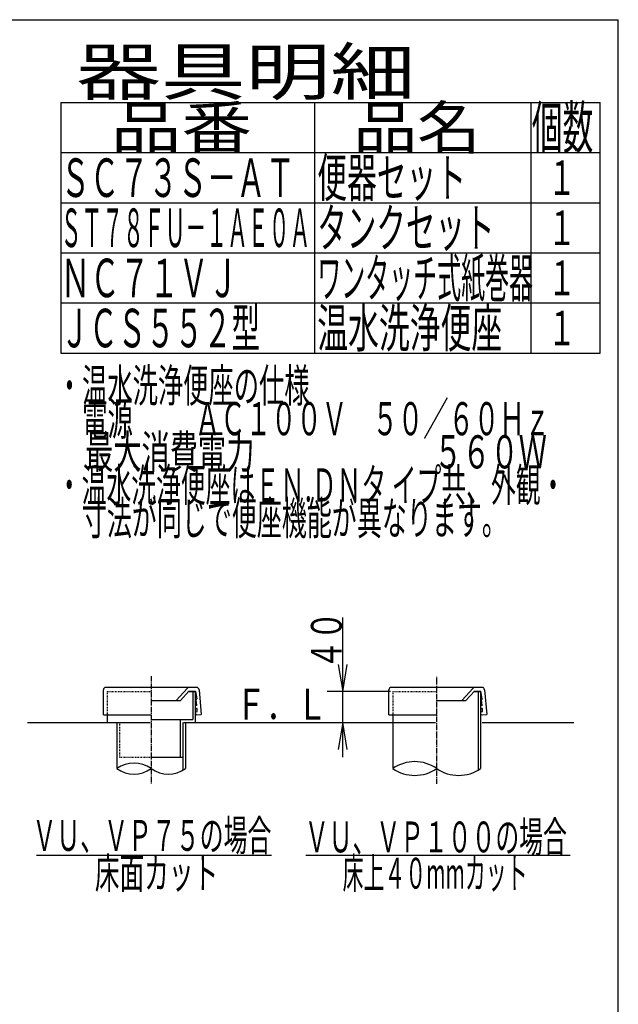
# Model space of a CAD drawing. Extents: x -71 to 1999, y 115 to 2915.
# Drawn here: x 1222 to 1999, y 1638 to 2915 of the extents above; entities that cross this region are included whole.
import ezdxf
from ezdxf.enums import TextEntityAlignment as Align

# ---------------------------------------------------------------- set-up
doc = ezdxf.new("R2010")
doc.units = 0
doc.header["$MEASUREMENT"] = 0
doc.linetypes.add('EXLTYPE2', pattern=[2, 1, -1])
doc.linetypes.add('EXLTYPE3', pattern=[10, 7, -1, 1, -1])
for name, color, linetype in [('器具明細表', 7, 'CONTINUOUS'), ('枠', 7, 'CONTINUOUS'), ('止水栓', 7, 'CONTINUOUS')]:
    doc.layers.add(name, color=color, linetype=linetype)
doc.styles.add('EXCADSTD', font='monotxt', dxfattribs={"bigfont": 'extfont'})

msp = doc.modelspace()

# ---------------------------------------------------------------- linework, layer by layer
at = {"layer": '器具明細表', "color": 6, "linetype": 'CONTINUOUS'}
for p, q in [((1275.328295, 2807.584653), (1975.328295, 2807.584653)), ((1275.328295, 2807.584653), (1275.328295, 2482.584653)), ((1605.328295, 2482.584653), (1605.328295, 2807.584653)), ((1885.328295, 2807.584653), (1885.328295, 2482.584653)), ((1975.328295, 2482.584653), (1975.328295, 2807.584653)), ((1275.328295, 2742.584653), (1975.328295, 2742.584653)), ((1275.328295, 2677.584653), (1975.328295, 2677.584653)), ((1275.328295, 2612.584653), (1975.328295, 2612.584653)), ((1275.328295, 2547.584653), (1975.328295, 2547.584653)), ((1275.328295, 2482.584653), (1975.328295, 2482.584653)), ((1811.726646, 2043.531115), (1820.328295, 2043.531115)), ((1817.328295, 2043.584653), (1817.328295, 1941.912867)), ((1820.328295, 2043.584653), (1820.328295, 1943.839353)), ((1706.328295, 2013.584653), (1706.328295, 1943.839353)), ((1348.328295, 2003.584653), (1348.328295, 1943.839353)), ((1437.328295, 2003.584653), (1437.328295, 1943.839353)), ((1433.828295, 1958.584653), (1433.828295, 1941.603739)), ((1243.828295, 1831.584653), (1548.828295, 1831.584653)), ((1593.328295, 1831.584653), (1936.328295, 1831.584653))]:
    msp.add_line(p, q, dxfattribs=at)
at = {"layer": '器具明細表', "color": 3, "linetype": 'CONTINUOUS'}
for p, q in [((1641.328295, 1958.584653), (1641.328295, 2139.765397)), ((1635.494961, 2078.584653), (1641.328295, 2043.584653)), ((1641.328295, 2043.584653), (1647.161628, 2078.584653)), ((1703.228295, 2043.584653), (1621.328295, 2043.584653)), ((1641.328295, 2003.584653), (1635.494961, 1968.584653)), ((1647.161628, 1968.584653), (1641.328295, 2003.584653))]:
    msp.add_line(p, q, dxfattribs=at)
at = {"layer": '器具明細表', "color": 6, "linetype": 'EXLTYPE3'}
for p, q in [((1392.828295, 2063.584653), (1392.828295, 1923.839353)), ((1763.328295, 1923.839353), (1763.328295, 2063.584653))]:
    msp.add_line(p, q, dxfattribs=at)
at = {"layer": '器具明細表', "color": 2, "linetype": 'CONTINUOUS'}
for p, q in [((1330.828295, 2013.584653), (1330.828295, 2046.031115)), ((1451.828295, 2049.031115), (1333.828295, 2049.031115)), ((1425.328295, 2032.031115), (1439.93592, 2048.052378)), ((1430.741353, 2032.031112), (1441.682528, 2044.031115)), ((1441.226646, 2043.531115), (1449.788473, 2043.531115)), ((1441.682528, 2044.031115), (1446.500429, 2044.031115)), ((1446.500429, 2044.031115), (1449.788473, 2044.031115)), ((1446.788473, 2043.531115), (1446.788473, 2007.584653)), ((1449.788473, 2043.531115), (1449.788473, 2003.584653)), ((1450.278863, 2043.628677), (1452.156949, 2034.188567)), ((1454.828295, 2046.031115), (1457.821716, 2014.105863)), ((1701.328295, 2013.584653), (1701.328295, 2046.031115)), ((1822.328295, 2049.031115), (1704.328295, 2049.031115)), ((1795.828295, 2032.031115), (1810.43592, 2048.052378)), ((1801.241353, 2032.031112), (1812.182528, 2044.031115)), ((1812.182528, 2044.031115), (1817.000429, 2044.031115)), ((1817.000429, 2044.031115), (1820.288473, 2044.031115)), ((1822.476584, 2034.226218), (1820.780518, 2043.619955)), ((1825.328295, 2046.031115), (1828.321006, 2014.11344)), ((1393.828295, 2032.031115), (1430.74135, 2032.031115)), ((1451.858, 2026.131853), (1451.24791, 2033.105216)), ((1764.328295, 2032.031115), (1801.24135, 2032.031115)), ((1822.183688, 2026.124243), (1821.573598, 2033.097605)), ((1451.602629, 2017.577043), (1452.100726, 2017.62062)), ((1452.555246, 2018.162296), (1452.293778, 2021.15088)), ((1821.928317, 2017.569432), (1822.426415, 2017.61301)), ((1822.880934, 2018.154685), (1822.619467, 2021.143269)), ((1330.828295, 2013.584653), (1335.828295, 2013.584653)), ((1335.828295, 2013.584653), (1335.828295, 2003.584653)), ((1335.828295, 2013.584653), (1392.828295, 2013.584653)), ((1393.828295, 2007.584653), (1446.788473, 2007.584653)), ((1430.328295, 2007.584653), (1430.328295, 1958.584653)), ((1451.951252, 2013.592264), (1457.821716, 2014.105863)), ((1701.328295, 2013.584653), (1706.328295, 2013.584653)), ((1706.328295, 2013.584653), (1763.328295, 2013.584653)), ((1822.27694, 2013.584653), (1828.321006, 2014.11344)), ((1433.828295, 2003.584653), (1433.828295, 1958.584653)), ((1392.828295, 1958.584653), (1433.828295, 1958.584653))]:
    msp.add_line(p, q, dxfattribs=at)
at = {"layer": '器具明細表', "color": 2, "linetype": 'EXLTYPE2'}
for p, q in [((1335.828295, 2043.531115), (1392.828295, 2043.531115)), ((1335.828295, 2043.531115), (1335.828295, 2013.584653)), ((1351.828295, 2003.584653), (1351.828295, 1958.584653)), ((1351.828295, 1958.584653), (1392.828295, 1958.584653))]:
    msp.add_line(p, q, dxfattribs=at)
at = {"layer": '器具明細表', "color": 6, "linetype": 'EXLTYPE2'}
for q in [(1763.328295, 2043.531115), (1706.328295, 2003.584653)]:
    msp.add_line((1706.328295, 2043.531115), q, dxfattribs=at)
at = {"layer": '器具明細表', "color": 7, "linetype": 'CONTINUOUS'}
for p, q in [((1232.328295, 2003.584653), (1391.328295, 2003.584653)), ((1435.328295, 2003.584653), (1761.828295, 2003.584653)), ((1822.328295, 2003.584653), (1941.328295, 2003.584653))]:
    msp.add_line(p, q, dxfattribs=at)
at = {"layer": '器具明細表', "color": 2, "linetype": 'CONTINUOUS'}
for centre, radius, start, end in [((1333.828295, 2046.031115), 3, 90, 180), ((1442.152788, 2046.031115), 3, 90, 137.642517), ((1449.788473, 2043.531115), 0.5, 11.251933, 90), ((1451.828295, 2046.031115), 3, 0, 90), ((1704.328295, 2046.031115), 3, 90, 180), ((1812.652788, 2046.031115), 3, 90, 137.642517), ((1820.288473, 2043.531115), 0.5, 5, 90), ((1822.328295, 2046.031115), 3, 0, 90), ((1451.746007, 2033.148794), 0.5, 95, 185), ((1451.658851, 2034.144989), 0.5, 275, 5), ((1822.071695, 2033.141183), 0.5, 95, 185), ((1821.98454, 2034.137378), 0.5, 275, 5), ((1451.77694, 2015.584653), 2, 95, 173.843941), ((1451.577792, 2023.597789), 2, 95, 153.464689), ((1451.577792, 2023.597789), 2, 206.535311, 275), ((1451.359902, 2026.088275), 0.5, 275, 5), ((1451.795681, 2021.107302), 0.5, 5, 95), ((1452.057148, 2018.118718), 0.5, 275, 5), ((1821.90348, 2023.590178), 2, 95, 141.961114), ((1821.90348, 2023.590178), 2, 218.038886, 275), ((1821.685591, 2026.080665), 0.5, 275, 5), ((1822.12137, 2021.099691), 0.5, 5, 95), ((1822.382837, 2018.111107), 0.5, 275, 5), ((1451.77694, 2015.584653), 2, 186.156059, 275), ((1822.102629, 2015.577043), 2, 95, 152.519387), ((1822.102629, 2015.577043), 2, 207.480613, 275)]:
    msp.add_arc(centre, radius, start, end, dxfattribs=at)
at = {"layer": '器具明細表', "color": 6, "linetype": 'CONTINUOUS'}
for centre, radius, start, end in [((1370.578295, 1912.863062), 38.139128, 54.310642, 125.689358), ((1370.578295, 1974.815643), 38.139128, 234.310642, 305.689358), ((1415.078295, 1974.815643), 38.139128, 234.310642, 305.689358), ((1734.828295, 1902.757118), 50, 55.249774, 124.750226), ((1734.828295, 1984.921587), 50, 235.249774, 304.750226), ((1791.828295, 1984.921587), 50, 235.249774, 304.750226)]:
    msp.add_arc(centre, radius, start, end, dxfattribs=at)
at = {"layer": '枠', "color": 7, "linetype": 'CONTINUOUS'}
for p in [(179, 2915), (1999, 115)]:
    msp.add_line(p, (1999, 2915), dxfattribs=at)

# ---------------------------------------------------------------- texts
at = {"layer": '器具明細表', "color": 2, "linetype": 'CONTINUOUS', "style": 'EXCADSTD'}
for s, height, width, p, p2 in [('器具明細', 60, 1.54, (1295.328295, 2817.584653), (1735.328295, 2817.584653)), ('品番', 55, 1.527273, (1340.328295, 2747.584653), (1523.648295, 2747.584653)), ('品名', 55, 1.374545, (1655.328295, 2747.584653), (1820.316295, 2747.584653)), ('個数', 55, 0.664364, (1886.828295, 2747.584653), (1966.572495, 2747.584653)), ('ＳＣ７３Ｓ－ＡＴ', 50, 0.6384, (1275.328295, 2685.084653), (1579.328294, 2685.084653)), ('便器セット', 50, 0.64848, (1608.328295, 2685.084653), (1801.328294, 2685.084653)), ('１', 45, 0.84, (1907.828295, 2687.584653), (1943.828295, 2687.584653)), ('ＳＴ７８ＦＵ－１ＡＥ０Ａ', 50, 0.4536, (1275.328295, 2620.084653), (1599.328284, 2620.084653)), ('タンクセット', 50, 0.644, (1608.328295, 2620.084653), (1838.328294, 2620.084653)), ('１', 45, 0.84, (1907.828295, 2622.584653), (1943.828295, 2622.584653)), ('ＮＣ７１ＶＪ', 50, 0.644, (1275.328295, 2555.084653), (1505.328294, 2555.084653)), ('ワンタッチ式紙巻器', 50, 0.522667, (1608.328295, 2555.084653), (1888.328295, 2555.084653)), ('１', 45, 0.84, (1907.828295, 2557.584653), (1943.828295, 2557.584653)), ('ＪＣＳ５５２型 ', 50, 0.6408, (1275.328295, 2490.084653), (1542.328294, 2490.084653)), ('温水洗浄便座', 50, 0.672, (1608.328295, 2490.084653), (1848.328294, 2490.084653)), ('１', 45, 0.84, (1907.828295, 2492.584653), (1943.828295, 2492.584653)), ('Ｆ．Ｌ', 40, 0.833, (1502.328295, 2007.084653), (1621.328295, 2007.084653)), ('ＶＵ、ＶＰ７５の場合', 40, 0.651, (1238.71951, 1837.084653), (1548.71951, 1837.084653)), ('ＶＵ、ＶＰ１００の場合', 40, 0.649091, (1592.21951, 1835.084653), (1932.21951, 1835.084653)), ('床面カット', 40, 0.672, (1319.71951, 1788.084653), (1479.71951, 1788.084653)), ('床上４０mmカット', 40, 0.583704, (1641.21951, 1788.084653), (1881.21951, 1788.084653))]:
    msp.add_text(s, height=height, dxfattribs=dict(at, width=width)).set_placement(p, p2, align=Align.FIT)
at = {"layer": '器具明細表', "color": 2, "linetype": 'CONTINUOUS', "style": 'EXCADSTD', "width": 0.861}
msp.add_text('４０', height=40, rotation=90, dxfattribs=at).set_placement((1640.128295, 2072.484653), (1640.128295, 2147.645853), align=Align.FIT)
at = {"layer": '止水栓', "color": 2, "linetype": 'CONTINUOUS', "style": 'EXCADSTD'}
for s, width, p, p2 in [('・温水洗浄便座の仕様', 0.640744, (1270.328305, 2419.061782), (1598.328304, 2419.061782)), ('\u3000電源  \u3000\u3000ＡＣ１００Ｖ\u3000５０／６０Ｈｚ', 0.606149, (1270.328305, 2376.061782), (1910.328302, 2376.061782)), ('\u3000最大消費電力             \u3000\u3000  \u3000５６０Ｗ', 0.470629, (1270.328305, 2333.061782), (1906.328301, 2333.061782)), ('・温水洗浄便座はＥＮ.ＤＮタ イプ共、外観・', 0.619522, (1270.328305, 2290.061782), (1930.328302, 2290.061782)), ('\u3000寸法が同じで便座機能が異なります。', 0.633798, (1270.328305, 2247.061782), (1854.328303, 2247.061782))]:
    msp.add_text(s, height=43, dxfattribs=dict(at, width=width)).set_placement(p, p2, align=Align.FIT)

doc.saveas('drawing.dxf')
